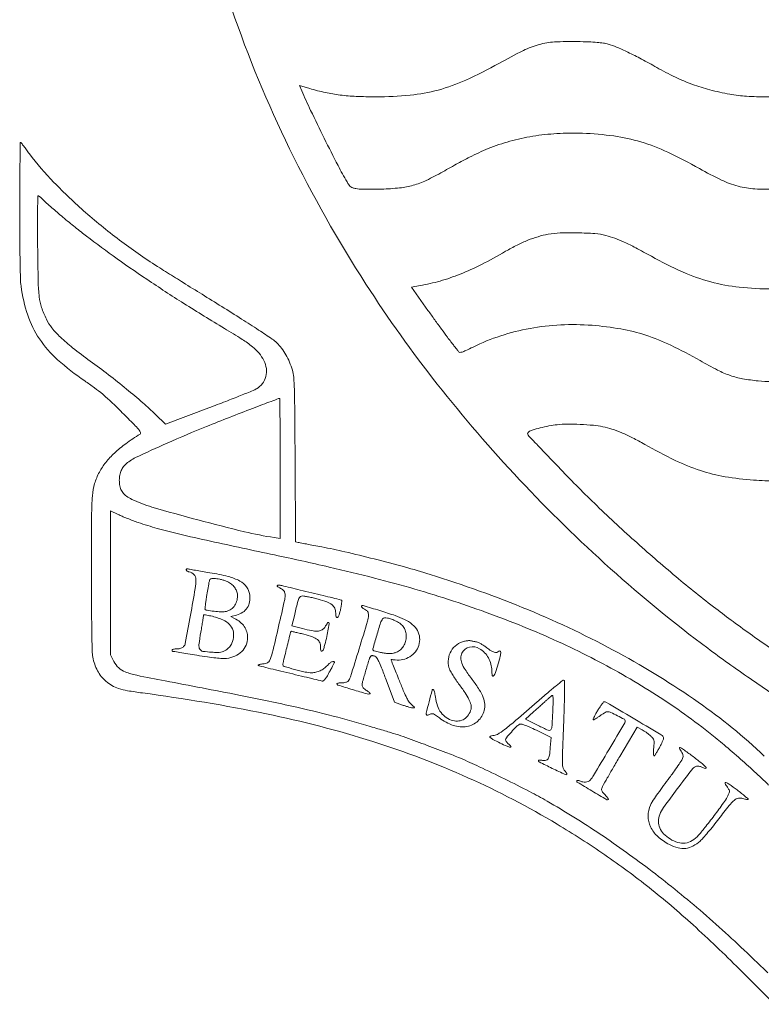
# Model space of a CAD drawing. Units: metres. Extents: x 2159 to 17546, y -260 to 1915.
# Drawn here: x 2411 to 2418, y 730 to 739 of the extents above; entities that cross this region are included whole.
import ezdxf

# ---------------------------------------------------------------- set-up
doc = ezdxf.new("R2010")
doc.units = ezdxf.units.M

msp = doc.modelspace()

# ---------------------------------------------------------------- linework, layer by layer
at = {"linetype": 'ByBlock', "lineweight": 9}
for points in [[(2413.2584, 738.6205, 0.031668), (2413.754, 737.4213, 0.029203), (2414.4091, 736.2601, 0.023614), (2415.0205, 735.4023, 0.021736), (2415.7264, 734.581, 0.021578), (2416.5066, 733.818, 0.02238), (2417.3405, 733.1348, 0.00526), (2417.5167, 733.0061, 0.004527), (2417.7045, 732.8744, 0.001088), (2417.8878, 732.7489, 0.150646), (2417.9129, 732.7412, 0.150295), (2417.937, 732.7486, 0.001034), (2418.1172, 732.8716, 0.004435), (2418.3003, 732.9995, 0.005426), (2418.4691, 733.1224, 0.022121), (2419.2946, 733.7961, 0.021224), (2420.0693, 734.5491, 0.021384), (2420.7715, 735.3589, 0.023389), (2421.38, 736.2026, 0.031719), (2422.0886, 737.4557, 0.034243), (2422.6127, 738.7573, 0.034357)], [(2417.9345, 737.0751, -0.023274), (2417.7449, 737.0778, -0.049879), (2417.6007, 737.1011, -0.046458), (2417.4576, 737.1538, -0.017817), (2417.2696, 737.252, 0.019788), (2416.999, 737.3921, 0.036299), (2416.7672, 737.4808, 0.038692), (2416.5353, 737.5315, 0.026248), (2416.2659, 737.5547, 0.022271), (2416.0461, 737.5522, 0.026366), (2415.8396, 737.5297, 0.027442), (2415.6441, 737.4867, 0.028596), (2415.4572, 737.4231, 0.011137), (2415.3768, 737.3884, 0.010482), (2415.2965, 737.3494, 0.007961), (2415.2003, 737.2984, 0.003017), (2415.0677, 737.2243, -0.01821), (2414.9264, 737.1509, -0.041741), (2414.8143, 737.1087, -0.042451), (2414.6978, 737.0861, -0.019434), (2414.5433, 737.0757, -0.00541), (2414.4736, 737.0744, -0.006238), (2414.4072, 737.0748, -0.005638), (2414.3509, 737.0765, -0.035836), (2414.3225, 737.0796, -0.03097), (2414.2955, 737.0864, -0.084472), (2414.278, 737.0954, -0.076862), (2414.2636, 737.1103, -0.022612), (2414.2463, 737.137, -0.013587), (2414.1691, 737.2778, -0.003412), (2414.051, 737.5115, -0.003593), (2413.9344, 737.7507, -0.010052), (2413.8573, 737.9205), (2413.8384, 737.9644), (2413.9262, 737.9389, 0.017147), (2414.0614, 737.9045, 0.022531), (2414.1869, 737.883, 0.020295), (2414.3236, 737.8716, 0.010576), (2414.4947, 737.8678, 0.024633), (2414.7876, 737.8819, 0.042027), (2415.0285, 737.9262, 0.040144), (2415.2659, 738.0117, 0.020346), (2415.5499, 738.1548, -0.011607), (2415.7595, 738.2651, -0.047516), (2415.8936, 738.3165, -0.054224), (2416.0263, 738.3383, -0.018225), (2416.2227, 738.3418, -0.004641), (2416.3202, 738.3391, -0.011404), (2416.3918, 738.3348, -0.015311), (2416.446, 738.3286, -0.032593), (2416.4873, 738.3199, -0.032307), (2416.5576, 738.2951, -0.011098), (2416.6559, 738.2505, -0.009926), (2416.7725, 738.1916, -0.006786), (2416.9028, 738.1203, 0.016419), (2417.0634, 738.0363, 0.024456), (2417.2095, 737.9745, 0.024898), (2417.3589, 737.9281, 0.017919), (2417.5295, 737.8907, 0.013481), (2417.6029, 737.8794, 0.014932), (2417.6743, 737.8725, 0.011538), (2417.7598, 737.8688, 0.004252), (2417.8805, 737.8674, 0.010384)], [(2417.8264, 732.2099, 0.036847), (2417.2588, 732.6722, 0.028006), (2416.5762, 733.0944, 0.026278), (2415.802, 733.464, 0.023064), (2414.9591, 733.7685, 0.007931), (2414.7391, 733.8329, 0.00499), (2414.4801, 733.9015, 0.005), (2414.2276, 733.963, 0.010542), (2414.0303, 734.0046, -0.000227), (2413.9603, 734.0178, -0.000313), (2413.8975, 734.0298, -0.000196), (2413.8446, 734.0399, -0.003831), (2413.8283, 734.0432), (2413.8045, 734.0481), (2413.8007, 734.7528, 0.000634), (2413.7979, 735.169, 0.005495), (2413.7944, 735.3544, 0.01127), (2413.7888, 735.4617, 0.053386), (2413.7776, 735.5222, 0.027811), (2413.7532, 735.5904, 0.029804), (2413.7219, 735.6538, 0.031234), (2413.6849, 735.7101, 0.039195), (2413.6436, 735.757, 0.044138), (2413.6054, 735.788, 0.002951), (2413.4881, 735.8662, 0.004071), (2413.3425, 735.9604, 0.002598), (2413.1717, 736.0676, -0.000194), (2413.0024, 736.1728, -0.000227), (2412.8419, 736.2727, -0.0002), (2412.7063, 736.3573, -0.001402), (2412.6403, 736.3987, -0.01971), (2412.3137, 736.6237, -0.019361), (2412.0037, 736.8749, -0.020301), (2411.7319, 737.1335, -0.031372), (2411.5215, 737.3798, 0.000985), (2411.496, 737.4136, 0.001371), (2411.473, 737.4438, 0.000831), (2411.4535, 737.4692, 0.017708), (2411.4474, 737.4764, 0.682714), (2411.4437, 737.4751, 0.00039), (2411.441, 737.3136, 0.002537), (2411.439, 737.1289, 0.00148), (2411.4383, 736.9075, 0.00158), (2411.4391, 736.6648, 0.002755), (2411.4414, 736.4636, 0.002211), (2411.4449, 736.3043, 0.027313), (2411.4498, 736.2439, 0.046092), (2411.5078, 735.9934, 0.067965), (2411.6069, 735.791, 0.062774), (2411.7632, 735.6116, 0.033269), (2411.9961, 735.4299, -0.010666), (2412.08, 735.3703, -0.016062), (2412.1503, 735.3146, -0.013953), (2412.2235, 735.2489, -0.005863), (2412.3185, 735.1568, -0.002183), (2412.4193, 735.0558, -0.02158), (2412.4596, 735.0113, -0.063644), (2412.4755, 734.9864, -0.38124), (2412.4714, 734.9728, 0.018862), (2412.3484, 734.8903, 0.030602), (2412.2513, 734.8102, 0.035725), (2412.1767, 734.7298, 0.047269), (2412.1217, 734.6463, 0.050127), (2412.0814, 734.5476, 0.052207), (2412.0623, 734.4442, 0.018479), (2412.0551, 734.2739, 0.001252), (2412.0539, 733.7885, 0.00121), (2412.0546, 733.4959, 0.002824), (2412.0569, 733.2769, 0.002111), (2412.0603, 733.1113, 0.039574), (2412.0657, 733.0595, 0.035629), (2412.0817, 732.9976, 0.042614), (2412.1058, 732.9423, 0.044236), (2412.138, 732.8936, 0.044172), (2412.1782, 732.8514, 0.049676), (2412.2296, 732.8145, 0.053526), (2412.286, 732.7896, 0.035212), (2412.3638, 732.7706, 0.009168), (2412.4913, 732.7513, -0.017573), (2413.5542, 732.5721, -0.026114), (2414.4675, 732.3346, -0.02865), (2415.2831, 732.024, -0.029466), (2416.0499, 731.6247, -0.016114), (2416.4576, 731.3627, -0.017231), (2416.8384, 731.0804, -0.016389), (2417.215, 730.7599, -0.012127), (2417.6107, 730.3822), (2417.9132, 730.079)], [(2417.8843, 735.4246, -0.024212), (2417.7744, 735.4297, -0.020532), (2417.6397, 735.4481, -0.039666), (2417.5345, 735.4756, -0.034314), (2417.4255, 735.5222, -0.011802), (2417.2746, 735.6038, 0.018011), (2417.0236, 735.7356, 0.032919), (2416.809, 735.8218, 0.035262), (2416.5952, 735.8753, 0.024515), (2416.3483, 735.9066, 0.03142), (2416.0792, 735.9103, 0.033074), (2415.8165, 735.88, 0.033667), (2415.5645, 735.8161, 0.035295), (2415.3274, 735.7197, -0.004796), (2415.2652, 735.6899, -0.032531), (2415.2334, 735.6775, -0.078383), (2415.2146, 735.6746, -0.233523), (2415.2032, 735.6803, 0.002292), (2415.1958, 735.69, 0.000261), (2415.1789, 735.7118, 0.000316), (2415.1588, 735.7378, 0.000257), (2415.1373, 735.7656, -0.0062), (2415.1077, 735.8047, -0.001322), (2415.0573, 735.8734, -0.001382), (2414.9993, 735.9534, -0.001315), (2414.9408, 736.035), (2414.7982, 736.235), (2414.8726, 736.2477, 0.027434), (2415.045, 736.2869, 0.025698), (2415.216, 736.3454, 0.022642), (2415.3987, 736.4284, 0.013731), (2415.6071, 736.542, -0.015324), (2415.7053, 736.5951, -0.020828), (2415.7971, 736.6365, -0.022686), (2415.885, 736.6673, -0.026037), (2415.9714, 736.6884, -0.03891), (2416.0736, 736.6996, -0.012881), (2416.2245, 736.7005, -0.012465), (2416.3737, 736.6938, -0.047277), (2416.4657, 736.6786, -0.023638), (2416.5438, 736.6539, -0.019374), (2416.6247, 736.6205, -0.014371), (2416.7226, 736.572, -0.005408), (2416.857, 736.4988, 0.023648), (2417.1252, 736.365, 0.03798), (2417.3661, 736.28, 0.039114), (2417.6119, 736.234, 0.027075), (2417.8945, 736.219, 0.028175)], [(2417.8923, 733.1254, -0.000807), (2417.7255, 733.2434, -0.003995), (2417.5592, 733.3633, -0.005378), (2417.4107, 733.4748, -0.010782), (2417.068, 733.7497, -0.008764), (2416.7124, 734.0585, -0.008768), (2416.3682, 734.3793, -0.010838), (2416.0595, 734.6906, 0.00015), (2415.9926, 734.7609, 0.000162), (2415.9274, 734.8295, 0.000152), (2415.8714, 734.8882, 0.000782), (2415.8403, 734.9207, -0.005888), (2415.8071, 734.9562, -0.070996), (2415.7965, 734.9717, -0.228182), (2415.7964, 734.9823, -0.123769), (2415.8049, 734.9926, -0.08728), (2415.8346, 735.0075, -0.011714), (2415.9024, 735.0261, -0.014246), (2415.9787, 735.0427, -0.018199), (2416.0499, 735.0535, -0.02799), (2416.1332, 735.0583, -0.011301), (2416.2472, 735.0559, -0.011254), (2416.3604, 735.0484, -0.029433), (2416.4411, 735.0364, -0.027659), (2416.5194, 735.0155, -0.020568), (2416.6033, 734.9841, -0.017884), (2416.6956, 734.9412, -0.011425), (2416.7999, 734.8851, 0.0165), (2417.0617, 734.7477, 0.03322), (2417.2779, 734.6603, 0.036612), (2417.4895, 734.6076, 0.025212), (2417.7348, 734.5778, 0.021369), (2417.9265, 734.5725, 0.02116)], [(2417.8564, 730.35, -0.003376), (2417.7983, 730.4046, -0.002096), (2417.7309, 730.4694, 0.013843), (2417.3015, 730.8629, 0.015177), (2416.8637, 731.2198, 0.015617), (2416.4174, 731.5399, 0.01683), (2415.9628, 731.8233, 0.011846), (2415.8129, 731.9052, 0.004416), (2415.5986, 732.0134, 0.004447), (2415.3811, 732.1184, 0.010959), (2415.2192, 732.1906, 0.007685), (2415.0948, 732.2405, 0.002519), (2414.9101, 732.3103, 0.001948), (2414.7273, 732.3775, 0.017415), (2414.6459, 732.4039, -0.002887), (2414.6227, 732.4107, -0.000346), (2414.5716, 732.426, -0.000412), (2414.5109, 732.4443, -0.000339), (2414.4461, 732.4639, 0.01098), (2414.1282, 732.5528, 0.008051), (2413.7721, 732.638, 0.005946), (2413.3192, 732.733, 0.002264), (2412.6857, 732.855, -0.003877), (2412.442, 732.9028, -0.039707), (2412.3433, 732.9313, -0.098269), (2412.2877, 732.9658, -0.084723), (2412.2461, 733.0205), (2412.2159, 733.0784), (2412.2159, 733.697), (2412.2159, 734.3155), (2412.283, 734.2828, 0.013243), (2412.3161, 734.2677, 0.005587), (2412.3612, 734.2492, 0.005523), (2412.4099, 734.2304, 0.007175), (2412.4549, 734.2144, 0.013443), (2412.6184, 734.1637, 0.010061), (2412.8008, 734.1163, 0.005119), (2413.0761, 734.0537, 0.000785), (2413.6253, 733.9357, -0.003903), (2414.0936, 733.832, -0.006676), (2414.4825, 733.7371, -0.007655), (2414.8271, 733.6426, -0.008344), (2415.1589, 733.54, -0.018415), (2415.7947, 733.3056, -0.021866), (2416.3752, 733.0366, -0.023058), (2416.9017, 732.7326, -0.026174), (2417.3752, 732.393, -0.00816), (2417.4969, 732.2924, -0.004765), (2417.6395, 732.1682, -0.004657), (2417.7736, 732.0468, -0.013454), (2417.8634, 731.9594)]]:
    msp.add_lwpolyline(points, format="xyb", dxfattribs=at)
for points in [[(2411.6335, 736.9898, 0.025445), (2411.6788, 736.9458, 0.004331), (2411.77, 736.8672, 0.004895), (2411.875, 736.7801, 0.00541), (2411.9783, 736.6979, 0.009751), (2412.2392, 736.5028, 0.007679), (2412.529, 736.3016, 0.007137), (2412.8473, 736.0941, 0.005784), (2413.1945, 735.8806, -0.007098), (2413.3469, 735.7862, -0.028948), (2413.4351, 735.7224, -0.046982), (2413.4916, 735.6667, -0.056834), (2413.5327, 735.6047, -0.085045), (2413.5543, 735.5356, -0.097563), (2413.55, 735.4667, -0.100632), (2413.5202, 735.4061, -0.096392), (2413.4688, 735.361, -0.035886), (2413.4412, 735.3474, -0.001317), (2413.3333, 735.304, -0.002396), (2413.2053, 735.2536, -0.001679), (2413.0606, 735.198), (2412.69, 735.057), (2412.6047, 735.14, 0.013776), (2412.4945, 735.2416, 0.007656), (2412.355, 735.3595, 0.007282), (2412.2003, 735.4825, 0.007434), (2412.0431, 735.6, -0.009884), (2411.8926, 735.7138, -0.024047), (2411.7876, 735.8049, -0.032558), (2411.7148, 735.8842, -0.056768), (2411.6671, 735.9596, -0.031814), (2411.6262, 736.0601, -0.051261), (2411.6059, 736.1502, -0.02459), (2411.5969, 736.2802, -0.002517), (2411.5922, 736.5887, -0.001903), (2411.5911, 736.7613, -0.003792), (2411.5917, 736.898, -0.000644), (2411.5933, 737.0138, -0.409787), (2411.5976, 737.018, -0.146382), (2411.6028, 737.0164, -0.02072), (2411.6121, 737.0097, -0.022149), (2411.6228, 737.0006, -0.01722)], [(2413.6739, 734.6786), (2413.6739, 734.0779), (2413.6226, 734.0854, -0.023203), (2413.3672, 734.1346, -0.006268), (2412.9676, 734.2364, -0.005083), (2412.5727, 734.3466, -0.043155), (2412.4011, 734.4128, -0.0383), (2412.3536, 734.4407, -0.078403), (2412.3225, 734.4706, -0.085566), (2412.3037, 734.5067, -0.053228), (2412.2941, 734.5535, -0.04295), (2412.2937, 734.6006, -0.056912), (2412.3017, 734.6426, -0.061537), (2412.3183, 734.6791, -0.064652), (2412.343, 734.7098, -0.080782), (2412.4326, 734.7714, -0.006046), (2412.7024, 734.8947, -0.007921), (2413.0399, 735.0378, -0.005069), (2413.4363, 735.1938, -0.000994), (2413.5218, 735.2263, -0.001579), (2413.595, 735.2537, -0.000322), (2413.6596, 735.2775, -0.076176), (2413.6658, 735.2788, -0.424482), (2413.6691, 735.2757, -0.00018), (2413.6715, 735.1026, -0.00211), (2413.6733, 734.9088, -0.001264)], [(2412.8669, 733.8068, 0.112621), (2412.87, 733.8017, 0.054272), (2412.8759, 733.7968, 0.049872), (2412.8836, 733.7928, 0.050644), (2412.8918, 733.7904, -0.083141), (2412.914, 733.7823, -0.077747), (2412.933, 733.7673, -0.081288), (2412.9458, 733.7479, -0.105889), (2412.9503, 733.7271, -0.042285), (2412.9435, 733.6467, -0.00284), (2412.9034, 733.4194, -0.001132), (2412.8586, 733.1771, -0.13542), (2412.8448, 733.1489, -0.082739), (2412.8351, 733.141, -0.050877), (2412.8216, 733.135, -0.044656), (2412.8051, 733.1312, -0.033868), (2412.7866, 733.13, 0.024563), (2412.7707, 733.1292, 0.039072), (2412.7573, 733.1268, 0.046263), (2412.7477, 733.1234, 0.290653), (2412.7451, 733.1192, 0.044433), (2412.7455, 733.115, 0.064266), (2412.7466, 733.1116, 0.084121), (2412.7482, 733.1092, 0.202912), (2412.7501, 733.1084, -0.039837), (2412.7541, 733.1081, -0.000088), (2412.8132, 733.0986, -0.000597), (2412.8799, 733.0877, -0.000371), (2412.958, 733.0749, 0.004911), (2413.0483, 733.0609, 0.009101), (2413.1219, 733.0516, 0.010133), (2413.1791, 733.0466, 0.045678), (2413.2126, 733.0475, 0.07497), (2413.285, 733.0671, 0.091846), (2413.3429, 733.1066, 0.098339), (2413.38, 733.1616, 0.099665), (2413.3931, 733.2265, 0.072056), (2413.3858, 733.2768, 0.077357), (2413.3646, 733.3216, 0.072483), (2413.3294, 733.36, 0.05343), (2413.281, 733.3916), (2413.2498, 733.4075), (2413.2988, 733.4198, 0.086219), (2413.3516, 733.4433, 0.101651), (2413.3899, 733.4822, 0.099179), (2413.4104, 733.5339, 0.078359), (2413.4118, 733.5942, 0.126897), (2413.3845, 733.6612, 0.107472), (2413.3268, 733.7117, 0.065405), (2413.2278, 733.7505, 0.019665), (2413.0691, 733.7833, -0.000514), (2413.0035, 733.7943, -0.000724), (2412.9451, 733.8042, -0.000416), (2412.8959, 733.8126, -0.010111), (2412.8822, 733.8153, 0.051118), (2412.8746, 733.8161, 0.128742), (2412.8693, 733.8148, 0.202997), (2412.8667, 733.8115, 0.14759)], [(2413.2292, 733.7022, -0.053678), (2413.2617, 733.679, -0.064711), (2413.2862, 733.6507, -0.069346), (2413.3015, 733.6189, -0.077362), (2413.3067, 733.5853, -0.073533), (2413.2993, 733.5353, -0.092838), (2413.2778, 733.4939, -0.097507), (2413.2438, 733.4645, -0.089847), (2413.2002, 733.4491, -0.05539), (2413.1649, 733.4474, -0.01283), (2413.1056, 733.4526, -0.007977), (2413.0456, 733.4604, -0.161511), (2413.0294, 733.4685, -0.22648), (2413.0279, 733.4725, -0.002326), (2413.0313, 733.5029, -0.006898), (2413.0359, 733.5383, -0.004355), (2413.0422, 733.5795, -0.002124), (2413.062, 733.6992, -0.087684), (2413.0708, 733.7238, -0.262808), (2413.0867, 733.7333, -0.031888), (2413.1289, 733.7316, -0.026852), (2413.1544, 733.7276, -0.018888), (2413.1825, 733.7205, -0.019122), (2413.209, 733.7116, -0.037463)], [(2413.6484, 733.6733, 0.35555), (2413.648, 733.6691, 0.067109), (2413.6534, 733.6629, 0.045655), (2413.6631, 733.6558, 0.024927), (2413.6762, 733.6488, -0.036675), (2413.6935, 733.639, -0.079858), (2413.7047, 733.6287, -0.08857), (2413.7114, 733.6161, -0.053715), (2413.7149, 733.5995, -0.07988), (2413.7121, 733.5538, -0.001514), (2413.6589, 733.3206, -0.002133), (2413.6055, 733.0938, -0.052109), (2413.584, 733.0328, -0.066574), (2413.5751, 733.0192, -0.094077), (2413.5638, 733.0102, -0.070483), (2413.5476, 733.0044, -0.023393), (2413.5226, 733.0004, 0.015766), (2413.5047, 732.9978, 0.036202), (2413.4915, 732.9945, 0.078051), (2413.4848, 732.9911, 0.524924), (2413.4849, 732.9879, 0.082237), (2413.4939, 732.984, 0.000673), (2413.5687, 732.965, 0.002396), (2413.6548, 732.9438, 0.001537), (2413.7549, 732.9199, -0.000355), (2413.8555, 732.8961, -0.000535), (2413.9432, 732.8752, -0.000206), (2414.0186, 732.8572, -0.012497), (2414.032, 732.8536, 0.228479), (2414.0429, 732.8554, 0.066313), (2414.0558, 732.8673, 0.037291), (2414.0719, 732.8899, 0.009878), (2414.0941, 732.9284, 0.003339), (2414.111, 732.9596, 0.00506), (2414.1253, 732.9869, 0.00207), (2414.1372, 733.0105, 0.116146), (2414.1383, 733.0152, 0.380148), (2414.1325, 733.0218, 0.135697), (2414.119, 733.0197, 0.063621), (2414.0991, 733.0076, 0.035052), (2414.0782, 732.9883, -0.045808), (2414.0485, 732.962, -0.047179), (2414.0148, 732.9418, -0.049316), (2413.9795, 732.9291, -0.061906), (2413.9449, 732.9248, -0.053041), (2413.8864, 732.931, -0.014869), (2413.797, 732.953, -0.00693), (2413.7062, 732.9797, -0.329072), (2413.6955, 732.9942, -0.059946), (2413.6972, 733.0081, -0.000325), (2413.7293, 733.1392, -0.000151), (2413.7623, 733.2736, -0.136844), (2413.7655, 733.2792, -0.254289), (2413.7688, 733.2802, -0.001744), (2413.7993, 733.2735, -0.006146), (2413.8344, 733.2653, -0.003823), (2413.8754, 733.2548, -0.017895), (2413.9511, 733.232, -0.080772), (2413.9917, 733.2103, -0.136652), (2414.0122, 733.1831, -0.094303), (2414.0195, 733.145, 0.037718), (2414.0217, 733.1162, 0.404036), (2414.0301, 733.1097, 0.274335), (2414.0407, 733.1178, 0.028627), (2414.0512, 733.1487, 0.009611), (2414.0692, 733.2191, 0.01187), (2414.0831, 733.2853, 0.005509), (2414.0933, 733.3435, 0.251058), (2414.0894, 733.3547, 0.131438), (2414.086, 733.3565, 0.158706), (2414.0824, 733.3562, 0.129979), (2414.0791, 733.3536, 0.076621), (2414.0767, 733.3492, -0.0468), (2414.0735, 733.3425, -0.011267), (2414.0671, 733.332, -0.01147), (2414.059, 733.3202, -0.011152), (2414.0504, 733.3087, -0.120851), (2414.0256, 733.2893, -0.099399), (2413.9927, 733.2818, -0.055194), (2413.944, 733.2859, -0.013025), (2413.8641, 733.3037), (2413.7743, 733.3262), (2413.7947, 733.4144, -0.002202), (2413.8215, 733.5278, -0.04065), (2413.833, 733.5629, -0.157038), (2413.846, 733.5779, -0.138295), (2413.866, 733.5836, -0.043848), (2413.8831, 733.582, -0.006704), (2413.9168, 733.5756, -0.007453), (2413.9565, 733.5668, -0.006401), (2413.9979, 733.5564, -0.022477), (2414.0734, 733.5328, -0.080012), (2414.1175, 733.5082, -0.125599), (2414.1408, 733.4777, -0.101172), (2414.1491, 733.4372, 0.061457), (2414.1532, 733.4042, 0.544109), (2414.1646, 733.4003, 0.15233), (2414.1792, 733.4218, 0.025494), (2414.1916, 733.4707, 0.006977), (2414.1966, 733.4981, 0.01077), (2414.2002, 733.522, 0.005379), (2414.2025, 733.542, 0.226011), (2414.2011, 733.546, 0.135188), (2414.1968, 733.5485, 0.000298), (2414.1235, 733.567, 0.001971), (2414.0407, 733.5875, 0.00122), (2413.9433, 733.6109, -0.000289), (2413.845, 733.6344, -0.000437), (2413.7595, 733.655, -0.000164), (2413.6859, 733.6728, -0.010534), (2413.6731, 733.6761, 0.049559), (2413.666, 733.6774, 0.049309), (2413.6588, 733.6773, 0.053784), (2413.6526, 733.6759, 0.114234)], [(2414.3701, 733.4966, 0.287845), (2414.3702, 733.4918, 0.058392), (2414.3757, 733.485, 0.04529), (2414.385, 733.4775, 0.027934), (2414.3971, 733.4704, -0.037745), (2414.4137, 733.4602, -0.095272), (2414.4233, 733.4499, -0.098958), (2414.4283, 733.437, -0.042835), (2414.4298, 733.4186, -0.072224), (2414.4222, 733.3672, -0.00165), (2414.3501, 733.1298, -0.001278), (2414.2754, 732.8888, -0.097691), (2414.2561, 732.8534, -0.115294), (2414.2485, 732.8476, -0.037209), (2414.235, 732.8428, -0.034837), (2414.2187, 732.8395, -0.032727), (2414.2018, 732.8384, 0.020689), (2414.1857, 732.8377, 0.033352), (2414.1722, 732.8357, 0.0363), (2414.1624, 732.8328, 0.311957), (2414.1599, 732.8292, 0.328486), (2414.1675, 732.8189, 0.00171), (2414.2945, 732.7799, 0.002743), (2414.4184, 732.7431, 0.152467), (2414.4424, 732.7435, 0.439703), (2414.4439, 732.747, 0.091481), (2414.4397, 732.7534, 0.045514), (2414.4298, 732.7618, 0.020735), (2414.4155, 732.7711, -0.03003), (2414.3984, 732.7826, -0.052733), (2414.386, 732.7944, -0.066745), (2414.3784, 732.806, -0.110533), (2414.3759, 732.8174, -0.069138), (2414.3803, 732.8493, -0.003662), (2414.409, 732.9479, -0.00259), (2414.4398, 733.0488, -0.110128), (2414.4509, 733.0682, -0.165628), (2414.4557, 733.0708, -0.051111), (2414.4639, 733.0714, -0.044832), (2414.4738, 733.0702, -0.036321), (2414.4841, 733.0672, -0.15866), (2414.5005, 733.0543, -0.034616), (2414.5185, 733.0226, -0.019354), (2414.5423, 732.9679, -0.003519), (2414.5817, 732.8644), (2414.6539, 732.671), (2414.7228, 732.6471, 0.008523), (2414.7508, 732.6379, 0.009744), (2414.7778, 732.6301, 0.008991), (2414.8009, 732.6244, 0.053304), (2414.8133, 732.6229, 0.063229), (2414.8229, 732.624, 0.472683), (2414.8247, 732.6276, 0.109781), (2414.8196, 732.6343, 0.0075), (2414.801, 732.6494, -0.076715), (2414.7805, 732.6713, -0.030679), (2414.7595, 732.7068, -0.018753), (2414.7336, 732.7621, -0.004673), (2414.6957, 732.8545, -0.000579), (2414.6683, 732.9231, -0.000943), (2414.6453, 732.9814, -0.000097), (2414.6248, 733.0336, -0.093804), (2414.6243, 733.036, -0.413349), (2414.6254, 733.0372, -0.007615), (2414.6348, 733.0371, -0.013918), (2414.6464, 733.0364, -0.008261), (2414.6601, 733.0351, 0.082661), (2414.7258, 733.0383, 0.084731), (2414.7862, 733.0626, 0.087291), (2414.8338, 733.1048, 0.095193), (2414.8623, 733.1595, 0.094541), (2414.8691, 733.2253, 0.104558), (2414.8506, 733.2865, 0.093775), (2414.8066, 733.3398, 0.062196), (2414.7397, 733.3826, 0.029325), (2414.6606, 733.4149, 0.00734), (2414.528, 733.4579, 0.001826), (2414.3838, 733.5018, 0.339441)], [(2413.1659, 733.3854, -0.077772), (2413.226, 733.3502, -0.116584), (2413.2629, 733.3021, -0.119874), (2413.2737, 733.2437, -0.085289), (2413.2587, 733.1785, -0.048872), (2413.2502, 733.1626, -0.029649), (2413.2373, 733.1456, -0.029523), (2413.2223, 733.1301, -0.045329), (2413.2074, 733.1187, -0.043856), (2413.1849, 733.1072, -0.059103), (2413.1629, 733.1011, -0.040265), (2413.1342, 733.0991, -0.01016), (2413.0874, 733.1006, -0.024965), (2413.0099, 733.1084, -0.233355), (2412.9832, 733.1271, -0.158455), (2412.9761, 733.1642, -0.010384), (2412.9923, 733.2736, 0.000845), (2413.001, 733.3259, 0.001302), (2413.0084, 733.3711, 0.000404), (2413.0147, 733.4104, 0.039313), (2413.0151, 733.416, -0.457332), (2413.0224, 733.4223, -0.013938), (2413.0666, 733.4146, -0.021312), (2413.1172, 733.4021, -0.022103)], [(2414.6692, 733.3666, -0.049651), (2414.7074, 733.3422, -0.079413), (2414.7337, 733.3137, -0.084201), (2414.7488, 733.2799, -0.062994), (2414.7539, 733.2392, -0.062048), (2414.7482, 733.1939, -0.074294), (2414.7315, 733.1542, -0.078107), (2414.7049, 733.1226, -0.079), (2414.67, 733.1009, -0.036285), (2414.6458, 733.0928, -0.051239), (2414.6233, 733.0893, -0.038436), (2414.5962, 733.0901, -0.01175), (2414.5554, 733.0954, -0.009238), (2414.5263, 733.1004, -0.012637), (2414.5004, 733.1061, -0.009444), (2414.4791, 733.1117, -0.127675), (2414.4722, 733.1157, -0.2716), (2414.4683, 733.1309, -0.002565), (2414.5014, 733.2457, -0.005366), (2414.5345, 733.354, -0.090379), (2414.5519, 733.387, -0.208253), (2414.5672, 733.3952, -0.063603), (2414.594, 733.3939, -0.047762), (2414.6288, 733.3844, -0.026355)], [(2415.2537, 733.195, 0.100657), (2415.1877, 733.1646, 0.102497), (2415.1392, 733.1111, 0.101673), (2415.1158, 733.0423, 0.097459), (2415.1209, 732.9688, 0.056804), (2415.1297, 732.9464, 0.012855), (2415.15, 732.9107, 0.013156), (2415.1756, 732.8705, 0.012431), (2415.2038, 732.8309, -0.013078), (2415.2587, 732.7537, -0.034083), (2415.2927, 732.6947, -0.048717), (2415.31, 732.6486, -0.126008), (2415.3103, 732.6133, -0.085241), (2415.2884, 732.5631, -0.106056), (2415.2523, 732.5275, -0.110177), (2415.2058, 732.5106, -0.098109), (2415.1545, 732.5141, -0.081926), (2415.0975, 732.54, -0.085948), (2415.053, 732.5825, -0.077117), (2415.0219, 732.6416, -0.051206), (2415.0046, 732.7164, 0.015666), (2415.0008, 732.74, 0.022867), (2414.996, 732.7604, 0.01972), (2414.9907, 732.7763, 0.227551), (2414.9861, 732.7807, 0.430656), (2414.9763, 732.7755, 0.003113), (2414.9504, 732.676, 0.003549), (2414.9258, 732.5768, 0.260797), (2414.9302, 732.5613, 0.219363), (2414.9338, 732.5599, 0.04044), (2414.9409, 732.5611, 0.036757), (2414.9496, 732.5639, 0.026103), (2414.9589, 732.5683, -0.096817), (2414.9737, 732.5728, -0.120217), (2414.988, 732.5709, -0.060933), (2415.0064, 732.561, -0.010112), (2415.0388, 732.537, 0.083186), (2415.158, 732.4732, 0.123681), (2415.2755, 732.4639, 0.147955), (2415.369, 732.5103, 0.139168), (2415.4238, 732.6019, 0.088944), (2415.4284, 732.6555, 0.070099), (2415.415, 732.7123, 0.049546), (2415.381, 732.7792, 0.01874), (2415.3211, 732.8654, -0.013046), (2415.2598, 732.9514, -0.055455), (2415.2306, 733.0073, -0.097302), (2415.2228, 733.051, -0.107392), (2415.2326, 733.0928, -0.228368), (2415.2967, 733.1443, -0.192003), (2415.3837, 733.131, -0.136056), (2415.4599, 733.0523, -0.124214), (2415.4881, 732.9428, 0.047986), (2415.4922, 732.9014, 0.60862), (2415.5039, 732.8981, 0.110771), (2415.5209, 732.9266, 0.011677), (2415.5435, 733.0013, 0.007745), (2415.5605, 733.0665, 0.045435), (2415.5657, 733.1015, 0.299576), (2415.5602, 733.111, 0.322991), (2415.5497, 733.1093, -0.147308), (2415.5317, 733.0997, -0.121648), (2415.5099, 733.1006, -0.072893), (2415.482, 733.1133, -0.023503), (2415.4449, 733.1399, 0.021027), (2415.4219, 733.1566, 0.019249), (2415.3968, 733.1719, 0.019662), (2415.3733, 733.1837, 0.057684), (2415.3562, 733.1893, -0.000263), (2415.3415, 733.1923, -0.000248), (2415.3265, 733.1953, -0.000246), (2415.3132, 733.198, -0.000864), (2415.3047, 733.1998, 0.057756), (2415.2962, 733.2005, 0.016987), (2415.283, 733.1998, 0.016813), (2415.2682, 733.1979, 0.017328)], [(2415.8771, 732.6749, -0.002377), (2415.6947, 732.5163, -0.014671), (2415.5981, 732.438, -0.026221), (2415.5363, 732.3958, -0.137651), (2415.4971, 732.3848, 0.105202), (2415.4758, 732.3803, 0.524526), (2415.474, 732.3703, 0.076646), (2415.4983, 732.3523, 0.008471), (2415.5602, 732.3211, 0.009523), (2415.619, 732.294, 0.070399), (2415.6487, 732.2858, 0.668875), (2415.6525, 732.2924, 0.062052), (2415.6337, 732.3114, -0.033581), (2415.6235, 732.3206, -0.035989), (2415.6149, 732.3309, -0.038624), (2415.6089, 732.3407, -0.118473), (2415.6071, 732.3482, -0.17467), (2415.6138, 732.3669, -0.009178), (2415.656, 732.4159, -0.013581), (2415.6995, 732.4621, -0.074303), (2415.7269, 732.4825, -0.182861), (2415.7413, 732.4844, -0.028285), (2415.7695, 732.476, -0.020952), (2415.8103, 732.4594, -0.006195), (2415.8713, 732.4306), (2415.9977, 732.369), (2415.9902, 732.2824, -0.014172), (2415.9826, 732.2162, -0.100932), (2415.9717, 732.186, -0.207996), (2415.9535, 732.1731, -0.091743), (2415.9235, 732.1724, 0.020188), (2415.9098, 732.1741, 0.034326), (2415.8984, 732.1742, 0.039674), (2415.8901, 732.1731, 0.352351), (2415.8879, 732.1704, 0.285332), (2415.8951, 732.1588, 0.001907), (2416.0068, 732.1041, 0.001821), (2416.119, 732.0502, 0.317436), (2416.1315, 732.0523, 0.273044), (2416.1325, 732.0564, 0.054461), (2416.1295, 732.0636, 0.043848), (2416.1237, 732.0724, 0.027932), (2416.1156, 732.0815, -0.124795), (2416.1003, 732.1071, -0.066388), (2416.0945, 732.1438, -0.014781), (2416.095, 732.2168, -0.000491), (2416.1056, 732.5066, 0.002341), (2416.1102, 732.649, 0.004967), (2416.1122, 732.7593, 0.001566), (2416.1127, 732.8494, 0.203266), (2416.1085, 732.8595, 0.374306), (2416.0998, 732.8599, 0.002856), (2416.0402, 732.8129, 0.007894), (2415.968, 732.7534, 0.003798)], [(2416.0117, 732.5981, -0.003337), (2416.0041, 732.4584, -0.182843), (2415.9934, 732.4347, -0.31316), (2415.9722, 732.4309, -0.009267), (2415.8859, 732.4722), (2415.7764, 732.5271), (2415.8456, 732.5883, 0.001452), (2415.8753, 732.6146, 0.001151), (2415.9072, 732.6432, 0.001164), (2415.9367, 732.6699, 0.00291), (2415.9581, 732.6896, -0.008712), (2415.9753, 732.705, -0.012388), (2415.9911, 732.7181, -0.008447), (2416.0046, 732.7284, -0.15101), (2416.0097, 732.7301, -0.414513), (2416.0129, 732.7271, -0.003936), (2416.0138, 732.6914, -0.009946), (2416.0136, 732.6488, -0.005933)], [(2416.3989, 732.6039, 0.009384), (2416.382, 732.5755, 0.014442), (2416.3685, 732.5503, 0.008777), (2416.3585, 732.5291, 0.249704), (2416.3589, 732.5233, 0.37272), (2416.3632, 732.5219, 0.021669), (2416.3768, 732.5285, 0.024353), (2416.3938, 732.5388, 0.014515), (2416.4129, 732.5526, -0.017146), (2416.4331, 732.5669, -0.020192), (2416.4531, 732.579, -0.019518), (2416.4707, 732.5878, -0.106543), (2416.481, 732.59, -0.105755), (2416.5093, 732.5839, -0.012738), (2416.5671, 732.5562, -0.007977), (2416.6255, 732.5252, -0.273124), (2416.6331, 732.5123, -0.13382), (2416.6283, 732.4945, -0.000322), (2416.4921, 732.2636, -0.000862), (2416.3619, 732.044, -0.044989), (2416.333, 732.0041, -0.112113), (2416.3162, 731.9918, -0.07938), (2416.2934, 731.986, -0.073412), (2416.2681, 731.9874, -0.072361), (2416.2442, 731.996, 0.043996), (2416.2361, 731.9995, 0.06147), (2416.2283, 732.001, 0.078352), (2416.2221, 732.0005, 0.196058), (2416.2184, 731.9978, 0.416671), (2416.2212, 731.9863, 0.001622), (2416.3477, 731.9102, 0.001667), (2416.4746, 731.8349, 0.341808), (2416.4881, 731.8366, 0.34271), (2416.4886, 731.8405, 0.022313), (2416.482, 731.8505, 0.024974), (2416.4723, 731.8628, 0.015256), (2416.4596, 731.8762, -0.025272), (2416.4446, 731.8929, -0.054292), (2416.4351, 731.9074, -0.073255), (2416.4308, 731.9203, -0.108083), (2416.4313, 731.9323, -0.06355), (2416.4375, 731.9477, -0.001255), (2416.4792, 732.0219, -0.002978), (2416.5287, 732.1083, -0.001992), (2416.5864, 732.2065), (2416.7357, 732.4587), (2416.7778, 732.4352, -0.017585), (2416.7962, 732.4241, -0.011126), (2416.817, 732.4098, -0.011171), (2416.8368, 732.3949, -0.020171), (2416.8522, 732.3817, -0.031324), (2416.8712, 732.3618, -0.111401), (2416.8792, 732.3462, -0.076617), (2416.8812, 732.3256, -0.010047), (2416.878, 732.2818, 0.012077), (2416.8762, 732.255, 0.020272), (2416.8761, 732.2325, 0.015493), (2416.8773, 732.215, 0.385724), (2416.8806, 732.212, 0.246949), (2416.8856, 732.2146, 0.007645), (2416.8988, 732.2345, 0.013346), (2416.9138, 732.2593, 0.008647), (2416.9299, 732.2887, 0.007479), (2416.9512, 732.3307, 0.044404), (2416.96, 732.3537, 0.101013), (2416.9611, 732.3683, 0.17569), (2416.9556, 732.3791, 0.05329), (2416.9262, 732.4011, 0.000533), (2416.7009, 732.5345, 0.000228), (2416.4676, 732.6723, 0.134007), (2416.4525, 732.6764, 0.230394), (2416.4476, 732.674, 0.00688), (2416.4332, 732.6551, 0.012389), (2416.4167, 732.6317, 0.00808)], [(2417.1075, 732.2591, -0.03767), (2417.1161, 732.2464, -0.030586), (2417.1233, 732.2316, -0.03157), (2417.1283, 732.217, -0.066941), (2417.1299, 732.2052, -0.137848), (2417.1249, 732.1875, -0.008411), (2417.0952, 732.1407, -0.010856), (2417.0544, 732.0815, -0.005408), (2417.0003, 732.0082, 0.004826), (2416.9492, 731.939, 0.005844), (2416.9026, 731.8731, 0.005001), (2416.8646, 731.8169, 0.039517), (2416.8494, 731.7894, 0.10722), (2416.8291, 731.6951, 0.111817), (2416.8502, 731.6024, 0.097897), (2416.9128, 731.5186, 0.065361), (2417.0117, 731.4505, 0.05418), (2417.0861, 731.4221, 0.092596), (2417.1522, 731.4174, 0.095816), (2417.214, 731.4368, 0.061485), (2417.2754, 731.4805, 0.026749), (2417.3015, 731.5071, 0.005987), (2417.3431, 731.5553, 0.006196), (2417.3897, 731.6122, 0.005957), (2417.4355, 731.671, -0.005495), (2417.5249, 731.7858, -0.049876), (2417.5691, 731.8312, -0.129793), (2417.6038, 731.8476, -0.126057), (2417.6424, 731.8449, 0.015628), (2417.6581, 731.8403, 0.022665), (2417.6721, 731.8373, 0.019543), (2417.6835, 731.8359, 0.221746), (2417.6877, 731.8374, 0.432416), (2417.6876, 731.8414, 0.003787), (2417.662, 731.8636, 0.009716), (2417.6307, 731.8894, 0.005765), (2417.5925, 731.919, 0.007319), (2417.5252, 731.9682, 0.085566), (2417.4959, 731.9822, 0.649452), (2417.4896, 731.9747, 0.044869), (2417.5092, 731.9425, -0.019529), (2417.5238, 731.9211, -0.122753), (2417.5278, 731.9087, -0.113565), (2417.5257, 731.8953, -0.015655), (2417.5143, 731.8694, -0.044352), (2417.4855, 731.8206, -0.004598), (2417.4067, 731.7129, -0.00618), (2417.324, 731.6047, -0.01638), (2417.2614, 731.5301, -0.069582), (2417.2062, 731.4836, -0.10871), (2417.148, 731.4626, -0.106441), (2417.0855, 731.4678, -0.064663), (2417.0176, 731.4985, -0.060768), (2416.9625, 731.5426, -0.09339), (2416.9287, 731.5933, -0.103192), (2416.9176, 731.649, -0.089101), (2416.9287, 731.7076, -0.065593), (2416.962, 731.7693, -0.004524), (2417.0798, 731.9288, -0.002894), (2417.2043, 732.0923, -0.122857), (2417.2384, 732.1193, -0.077817), (2417.2506, 732.1227, -0.063362), (2417.2642, 732.1225, -0.050664), (2417.2799, 732.1187, -0.026025), (2417.2987, 732.1109, 0.091394), (2417.3233, 732.1043, 0.67382), (2417.3271, 732.1118, 0.043595), (2417.2929, 732.1445, 0.006439), (2417.2175, 732.2034, 0.004979), (2417.1419, 732.2597, 0.040269), (2417.105, 732.2823, 0.633953), (2417.0988, 732.2775, 0.112113)]]:
    msp.add_lwpolyline(points, format="xyb", close=True, dxfattribs=at)

doc.saveas('drawing.dxf')
